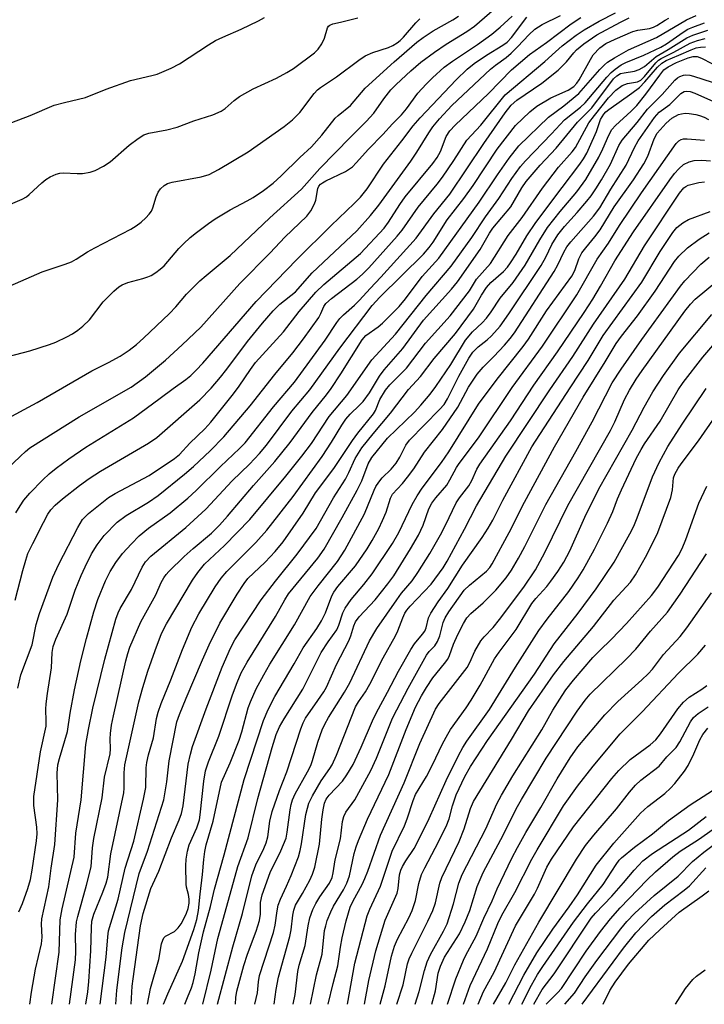
# Model space of a CAD drawing. Units: inches. Extents: x 1255761 to 1261761, y 473456 to 477456.
# Drawn here: x 1258653 to 1258801, y 473456 to 473669 of the extents above; entities that cross this region are included whole.
import ezdxf

# ---------------------------------------------------------------- set-up
doc = ezdxf.new("R2010")
doc.units = ezdxf.units.IN
doc.header["$MEASUREMENT"] = 0
doc.layers.add('Undefined', color=1, linetype='Continuous')

msp = doc.modelspace()

# ---------------------------------------------------------------- linework, layer by layer
at = {"layer": 'Undefined'}
for points, elevation in [([(1258649.67, 473581.92), (1258656.97, 473585.87), (1258668.75, 473592.73), (1258672.37, 473594.55), (1258674.87, 473595.93), (1258676.85, 473597.18), (1258678.45, 473598.4), (1258679.96, 473599.75), (1258685.54, 473605.1), (1258686.9, 473606.56), (1258689.19, 473609.26), (1258692.13, 473612.15), (1258693.45, 473613.33), (1258698.61, 473617.65), (1258707.23, 473625.82), (1258714.03, 473632.01), (1258718, 473636.48), (1258724.6, 473643.23), (1258728.02, 473646.57), (1258729.64, 473648.43), (1258731.83, 473651.53), (1258733.33, 473653.42), (1258734.45, 473654.57), (1258737.64, 473657.54), (1258739.8, 473659.39), (1258742.73, 473661.56), (1258745.31, 473663.31), (1258749.76, 473666.05), (1258751.36, 473667.19), (1258757.85, 473672.8)], 90), ([(1258645.21, 473626.22), (1258653.76, 473629.84), (1258654.66, 473630.36), (1258655.27, 473630.83), (1258657.95, 473633.32), (1258658.85, 473634.06), (1258659.81, 473634.64), (1258661.07, 473635.23), (1258661.84, 473635.45), (1258662.66, 473635.52), (1258665.59, 473635.35), (1258666.75, 473635.36), (1258668.42, 473635.64), (1258669.49, 473636.02), (1258671.27, 473636.98), (1258672.74, 473637.91), (1258676.84, 473641.51), (1258678.75, 473642.91), (1258680, 473643.69), (1258681.06, 473644.06), (1258684.99, 473644.8), (1258687.2, 473645.35), (1258690.82, 473646.77), (1258694.93, 473648.05), (1258696.69, 473648.82), (1258697.57, 473649.43), (1258699.53, 473651.17), (1258700.65, 473651.97), (1258703.59, 473653.64), (1258708.63, 473655.98), (1258710.87, 473657.2), (1258712.31, 473658.09), (1258716.85, 473661.44), (1258717.66, 473662.22), (1258718.41, 473663.36), (1258718.99, 473664.61), (1258719.64, 473666.84), (1258719.89, 473667.23), (1258720.13, 473667.43), (1258720.84, 473667.7), (1258722.48, 473668.04), (1258726.19, 473669.02)], 84), ([(1258647.63, 473595.04), (1258655.42, 473597.07), (1258659.67, 473598.42), (1258661.02, 473598.95), (1258663.37, 473600.06), (1258664.61, 473600.74), (1258665.78, 473601.5), (1258666.87, 473602.4), (1258668.29, 473603.78), (1258671.25, 473607.61), (1258673.5, 473609.95), (1258674.59, 473610.91), (1258675.3, 473611.33), (1258676.54, 473611.82), (1258679.76, 473612.65), (1258680.84, 473613.01), (1258681.61, 473613.36), (1258682.6, 473613.98), (1258683.55, 473614.66), (1258684.41, 473615.43), (1258687.58, 473619.16), (1258688.55, 473620.18), (1258689.99, 473621.53), (1258691.37, 473622.63), (1258693.97, 473624.57), (1258695.43, 473625.55), (1258698.65, 473627.55), (1258702.32, 473629.45), (1258703.59, 473630.19), (1258705.84, 473631.66), (1258707.91, 473633.26), (1258709.66, 473634.83), (1258713.7, 473638.83), (1258716.17, 473641.12), (1258718.45, 473643.68), (1258721.33, 473647.3), (1258721.93, 473647.87), (1258724.62, 473650.03), (1258727.82, 473653.81), (1258734.04, 473659.5), (1258738.94, 473663.72), (1258740.3, 473664.74), (1258742.44, 473666.17), (1258746.7, 473668.59), (1258747.93, 473669.37)], 88), ([(1258650, 473645.83), (1258655.45, 473647.9), (1258660.62, 473650.1), (1258662.89, 473650.72), (1258667.4, 473651.8), (1258671.85, 473653.58), (1258677.1, 473655.49), (1258681.71, 473656.53), (1258682.85, 473656.86), (1258685.87, 473658.14), (1258687.74, 473659.06), (1258693.98, 473663.2), (1258695.46, 473664.1), (1258697.05, 473664.86), (1258701, 473666.55), (1258704.75, 473668.38), (1258706.05, 473669.09)], 82), ([(1258650.15, 473571.2), (1258653.36, 473574.31), (1258654.45, 473575.32), (1258655.38, 473576.06), (1258666.06, 473582.77), (1258677.3, 473589.22), (1258680.35, 473591.4), (1258684.67, 473595.04), (1258688.28, 473598.34), (1258692.31, 473602.19), (1258700.73, 473611.61), (1258707.3, 473618.24), (1258710.46, 473621.64), (1258715.18, 473626.12), (1258716.04, 473627.28), (1258716.86, 473628.8), (1258717.14, 473629.61), (1258717.58, 473632.13), (1258717.79, 473632.61), (1258718.12, 473633.03), (1258718.55, 473633.37), (1258719.29, 473633.79), (1258723.56, 473635.8), (1258725.07, 473636.84), (1258725.88, 473637.65), (1258728.53, 473640.65), (1258731.63, 473643.79), (1258733.71, 473646.08), (1258735.65, 473648.06), (1258736.68, 473649.31), (1258739.19, 473652.73), (1258740.95, 473654.7), (1258742.32, 473656.07), (1258744.86, 473658.31), (1258746.61, 473659.65), (1258752.06, 473663.21), (1258755.15, 473665.47), (1258756.92, 473666.95), (1258759.5, 473669.37)], 92), ([(1258651.14, 473611.08), (1258658.09, 473614.1), (1258663.03, 473615.75), (1258664.37, 473616.28), (1258665.39, 473616.84), (1258667.87, 473618.43), (1258669.42, 473619.33), (1258677.19, 473623.31), (1258678.38, 473624.04), (1258679.42, 473624.84), (1258680.47, 473625.8), (1258681.18, 473626.61), (1258681.63, 473627.25), (1258681.98, 473627.95), (1258682.69, 473630.29), (1258683.12, 473631.33), (1258683.57, 473632.03), (1258684.39, 473632.79), (1258685.1, 473633.17), (1258686.14, 473633.51), (1258692.41, 473634.67), (1258694.09, 473635.16), (1258696.16, 473636.2), (1258702.56, 473640.07), (1258710.32, 473645.55), (1258712.12, 473646.96), (1258713.67, 473648.52), (1258716.76, 473652.65), (1258717.5, 473653.43), (1258718.14, 473653.95), (1258721.62, 473656.25), (1258726.39, 473659.84), (1258727.81, 473660.8), (1258729.45, 473661.52), (1258732.81, 473662.56), (1258733.79, 473663.02), (1258734.69, 473663.58), (1258735.32, 473664.07), (1258736.09, 473664.83), (1258738.74, 473667.91), (1258739.57, 473668.75)], 86), ([(1258652.26, 473543.16), (1258653.89, 473549.61), (1258654.5, 473551.85), (1258654.98, 473553.23), (1258656.02, 473555.42), (1258658.37, 473559.99), (1258659.31, 473561.73), (1258659.92, 473562.66), (1258660.86, 473563.71), (1258662.44, 473565.06), (1258666.11, 473567.96), (1258668.23, 473569.48), (1258670.68, 473571.06), (1258681.01, 473577.1), (1258682.81, 473578.29), (1258692.1, 473586.47), (1258694.52, 473588.99), (1258696.57, 473591.39), (1258697.93, 473593.11), (1258702.35, 473599.09), (1258705.6, 473603.06), (1258707.94, 473605.66), (1258709.39, 473607.1), (1258712.74, 473609.83), (1258716.33, 473613.87), (1258725.98, 473623), (1258728.91, 473626.26), (1258730.72, 473628.52), (1258737.63, 473638.05), (1258738.95, 473639.98), (1258741.51, 473644.14), (1258742.43, 473645.45), (1258743.83, 473647.17), (1258746.49, 473650.06), (1258754.83, 473657.9), (1258755.94, 473658.79), (1258758.22, 473660.45), (1258759.31, 473661.4), (1258760.77, 473662.82), (1258763.1, 473665.36), (1258764.4, 473666.53), (1258766.01, 473667.57), (1258769.99, 473669.49)], 96), ([(1258652.39, 473562.02), (1258653.27, 473563.57), (1258654.12, 473564.79), (1258655.42, 473566.29), (1258658.18, 473569.19), (1258659.54, 473570.48), (1258661.06, 473571.69), (1258663.8, 473573.7), (1258667.47, 473576.23), (1258677.75, 473582.6), (1258683.56, 473586.79), (1258686.32, 473588.9), (1258689.1, 473590.82), (1258690.16, 473591.7), (1258691.33, 473592.84), (1258692.72, 473594.38), (1258704.25, 473607.73), (1258713.01, 473616.78), (1258720.44, 473624.16), (1258725.43, 473628.89), (1258726.79, 473630.28), (1258728.2, 473632.06), (1258731.73, 473637.38), (1258735.72, 473642.42), (1258738.16, 473645.66), (1258739.66, 473647.38), (1258747.42, 473655.58), (1258749.82, 473657.88), (1258751.34, 473659.13), (1258753.97, 473660.92), (1258757.53, 473663.06), (1258758.44, 473663.74), (1258759.36, 473664.76), (1258762.7, 473669.13)], 94), ([(1258652.83, 473524.16), (1258653.44, 473527.06), (1258655.9, 473533.5), (1258656.79, 473537.9), (1258657.45, 473540.32), (1258660.39, 473548.11), (1258661.64, 473550.92), (1258665.77, 473558.91), (1258666.79, 473560.62), (1258668.03, 473561.91), (1258672.36, 473565.36), (1258673.84, 473566.25), (1258681.14, 473570.13), (1258686.61, 473573.77), (1258687.67, 473574.67), (1258689.91, 473577.07), (1258693.15, 473580.16), (1258694.45, 473581.64), (1258699.39, 473587.74), (1258700.58, 473589.39), (1258703, 473593.04), (1258704.12, 473594.55), (1258710.13, 473601.13), (1258713.54, 473605.52), (1258717.16, 473609.73), (1258718.85, 473611.36), (1258726.81, 473618.09), (1258731.89, 473623.53), (1258732.84, 473624.82), (1258735.3, 473628.68), (1258736.46, 473630.33), (1258742.37, 473637.5), (1258743.34, 473638.79), (1258744.06, 473640.15), (1258745.28, 473643.37), (1258746.09, 473644.62), (1258747.2, 473645.79), (1258754.44, 473652.66), (1258759.38, 473657.74), (1258763.3, 473661.11), (1258766.95, 473663.7), (1258772.26, 473667.7), (1258774.34, 473669.1)], 98), ([(1258652.99, 473475.83), (1258653.83, 473477.63), (1258654.97, 473480.87), (1258655.51, 473482.83), (1258655.92, 473484.82), (1258656.84, 473491.15), (1258656.99, 473492.66), (1258656.92, 473494.09), (1258656.28, 473498.84), (1258656.29, 473500.78), (1258657.7, 473510.4), (1258658.89, 473515.93), (1258658.94, 473517.04), (1258658.86, 473519.63), (1258658.92, 473520.76), (1258659.19, 473523), (1258660.06, 473528.58), (1258660.2, 473531.84), (1258660.4, 473533.15), (1258660.97, 473534.75), (1258663.42, 473540.14), (1258665.16, 473545.37), (1258666.45, 473548.51), (1258667.31, 473550.37), (1258668.74, 473553.18), (1258669.92, 473555.13), (1258671.45, 473557.18), (1258674.27, 473560.03), (1258676.22, 473561.49), (1258681.01, 473564.32), (1258683.07, 473565.78), (1258688.76, 473570.4), (1258690.7, 473572.09), (1258694.32, 473575.45), (1258697.28, 473578.47), (1258702.99, 473585.18), (1258708.26, 473591.97), (1258712.17, 473596.65), (1258714.5, 473599.61), (1258717.75, 473604.25), (1258718.21, 473605.09), (1258718.87, 473606.61), (1258719.28, 473607.25), (1258720.51, 473608.39), (1258725.98, 473612.52), (1258727.24, 473613.58), (1258728.57, 473614.95), (1258734.73, 473621.8), (1258735.76, 473623.14), (1258739.23, 473628.11), (1258743.35, 473633.09), (1258744.47, 473634.55), (1258746.95, 473638.21), (1258749.72, 473642.55), (1258752.76, 473645.81), (1258758.02, 473652.34), (1258766.58, 473659.55), (1258768.86, 473661.67), (1258770.34, 473662.95), (1258773.37, 473665.26), (1258775.04, 473666.41), (1258778.32, 473668.3), (1258781.82, 473670.05)], 100), ([(1258655.4, 473455.86), (1258655.74, 473458.49), (1258656.65, 473463.42), (1258657.89, 473468.93), (1258658.02, 473470.36), (1258657.92, 473473.17), (1258658, 473474.29), (1258659.47, 473481.21), (1258659.97, 473485.29), (1258660.81, 473490.39), (1258661.46, 473500.03), (1258661.27, 473505.78), (1258661.43, 473507.59), (1258661.77, 473508.96), (1258663.5, 473514.79), (1258664.12, 473518.74), (1258665.06, 473523.83), (1258666.41, 473530.06), (1258667.62, 473534.9), (1258669.23, 473540.64), (1258670.09, 473543.29), (1258671.71, 473547.32), (1258672.76, 473549.38), (1258673.97, 473551.3), (1258675.42, 473553.24), (1258677.35, 473555.38), (1258679.02, 473557.05), (1258680.99, 473558.7), (1258685.7, 473562.05), (1258689.49, 473565.2), (1258691.31, 473566.89), (1258696.56, 473572.08), (1258700.69, 473575.91), (1258701.9, 473577.19), (1258708.01, 473584.97), (1258712.55, 473590.26), (1258719.15, 473599.32), (1258721.66, 473603.15), (1258722.33, 473604.05), (1258723.09, 473604.86), (1258725.48, 473606.94), (1258726.59, 473608.01), (1258728.86, 473610.54), (1258731.19, 473612.96), (1258738.83, 473621.39), (1258742.58, 473626.68), (1258746.07, 473630.9), (1258753.4, 473641.88), (1258758.04, 473648.47), (1258759.31, 473650.11), (1258760.5, 473651.23), (1258765.92, 473654.92), (1258769.46, 473657.71), (1258771.26, 473659.48), (1258772.81, 473661.44), (1258773.42, 473662.09), (1258774.98, 473663.36), (1258777.79, 473665.34), (1258782.94, 473668.1), (1258784.8, 473668.97)], 102), ([(1258660.15, 473455.86), (1258661.7, 473467.15), (1258661.91, 473474.11), (1258662.35, 473476.51), (1258664.93, 473487.61), (1258665.32, 473492.85), (1258666.5, 473500.05), (1258667.45, 473511.99), (1258668.03, 473515.23), (1258669.01, 473519.83), (1258671.57, 473530.41), (1258673.98, 473539.1), (1258674.46, 473540.41), (1258674.9, 473541.34), (1258677.34, 473545.45), (1258679.61, 473550.32), (1258680.38, 473551.43), (1258681.5, 473552.66), (1258689.08, 473558.86), (1258693.39, 473562.83), (1258699.08, 473568.93), (1258702.81, 473572.55), (1258704.98, 473574.86), (1258706.46, 473576.69), (1258711.94, 473583.98), (1258715.85, 473588.65), (1258722.32, 473597.62), (1258729.33, 473606.84), (1258730.98, 473608.64), (1258740.36, 473617.96), (1258741.64, 473619.39), (1258742.44, 473620.52), (1258745.48, 473625.38), (1258749.11, 473629.98), (1258751.13, 473632.79), (1258756.26, 473640.61), (1258760.27, 473645.71), (1258763.32, 473648.69), (1258764.88, 473649.93), (1258767.86, 473651.75), (1258771.6, 473653.34), (1258772.82, 473654.15), (1258773.51, 473654.89), (1258774, 473655.58), (1258776.41, 473660.01), (1258777.03, 473661.01), (1258778.43, 473662.52), (1258779.73, 473663.43), (1258781.79, 473664.42), (1258785.6, 473666.03), (1258786.64, 473666.32), (1258789.21, 473666.72), (1258790.02, 473666.96), (1258790.77, 473667.32), (1258792.55, 473668.5), (1258793.33, 473668.93)], 104), ([(1258663.95, 473455.86), (1258665.23, 473465.49), (1258665.32, 473467.25), (1258665.24, 473470.96), (1258665.47, 473473.64), (1258665.72, 473474.81), (1258667.64, 473481.57), (1258668.6, 473485.57), (1258668.94, 473489.68), (1258669.21, 473491.67), (1258670.98, 473500.47), (1258671.48, 473504.95), (1258672.74, 473509.99), (1258672.82, 473511.03), (1258672.77, 473513.23), (1258672.83, 473514.39), (1258673.03, 473516.13), (1258673.45, 473518.16), (1258676.11, 473530.05), (1258676.53, 473531.68), (1258676.98, 473533.03), (1258679.39, 473538.47), (1258682.57, 473544.34), (1258683.74, 473547), (1258684.31, 473548.03), (1258684.81, 473548.75), (1258685.38, 473549.4), (1258688.74, 473552.61), (1258690.64, 473554.32), (1258694.6, 473557.66), (1258696.35, 473559.39), (1258698.06, 473561.29), (1258703.71, 473567.98), (1258708.32, 473573.13), (1258711.61, 473577.22), (1258716.33, 473583.72), (1258719.42, 473587.52), (1258720.45, 473588.91), (1258722.57, 473592.05), (1258727.11, 473599.46), (1258727.93, 473600.33), (1258730.58, 473602.26), (1258731.55, 473603.06), (1258735.11, 473606.66), (1258736.53, 473608.32), (1258740.13, 473613.08), (1258743.69, 473617.07), (1258752.37, 473629.14), (1258756.36, 473635.11), (1258758.85, 473638.69), (1258760.98, 473641.35), (1258767.35, 473647.54), (1258770.67, 473649.98), (1258773.9, 473652.64), (1258778.47, 473657.83), (1258779.47, 473658.87), (1258780.13, 473659.42), (1258781.61, 473660.36), (1258784.67, 473662.07), (1258790.68, 473664.75), (1258797.15, 473668.56), (1258799.25, 473669.47)], 106), ([(1258667.48, 473455.86), (1258667.92, 473458.52), (1258668.16, 473460.81), (1258668.59, 473467.39), (1258668.67, 473472.48), (1258668.77, 473473.78), (1258669.18, 473475.31), (1258671.18, 473480.06), (1258671.88, 473481.99), (1258672.26, 473483.35), (1258672.88, 473488.38), (1258675.68, 473501.52), (1258675.77, 473502.55), (1258675.74, 473505.88), (1258675.92, 473507.57), (1258678.95, 473521.18), (1258679.79, 473524.3), (1258680.87, 473527.85), (1258682.42, 473532.27), (1258683.85, 473535.96), (1258684.9, 473538.05), (1258690.48, 473547.47), (1258691.64, 473549.14), (1258693.09, 473550.93), (1258697.43, 473554.96), (1258702.89, 473560.64), (1258710.66, 473569.96), (1258714.14, 473574.29), (1258716.21, 473577.04), (1258720.05, 473582.83), (1258723.82, 473587.43), (1258729.23, 473595.12), (1258734.31, 473600.64), (1258740.96, 473608.99), (1258746.35, 473615.36), (1258750.83, 473621.56), (1258753.76, 473625.99), (1258756.64, 473629.96), (1258759.44, 473634.26), (1258761.35, 473636.85), (1258762.41, 473638.12), (1258768.05, 473643.94), (1258770.82, 473646.96), (1258774.26, 473649.71), (1258775.31, 473650.66), (1258779.94, 473656.17), (1258780.9, 473657.19), (1258781.74, 473657.91), (1258783.09, 473658.84), (1258784.05, 473659.37), (1258787.95, 473660.93), (1258791.62, 473662.64), (1258792.83, 473663.41), (1258796.47, 473665.94), (1258797.48, 473666.54), (1258798.56, 473667.01), (1258801.07, 473667.92)], 108), ([(1258670.59, 473455.86), (1258671.89, 473466.05), (1258672.21, 473470.41), (1258672.4, 473471.76), (1258674.49, 473478.57), (1258675.94, 473485.29), (1258677.83, 473491.07), (1258679.95, 473500.16), (1258680.25, 473501.59), (1258680.4, 473502.73), (1258680.52, 473506.98), (1258680.63, 473508.08), (1258680.99, 473509.73), (1258682.06, 473513.4), (1258682.75, 473517.57), (1258683.08, 473518.95), (1258683.72, 473520.86), (1258685.86, 473525.98), (1258688.37, 473532.54), (1258690.37, 473537.36), (1258691.85, 473540.19), (1258695.44, 473546.04), (1258696.7, 473547.91), (1258697.89, 473549.36), (1258704.21, 473555.65), (1258706.53, 473558.32), (1258712.22, 473565.56), (1258718.5, 473574.25), (1258720.54, 473577.31), (1258722.72, 473580.99), (1258723.58, 473582.28), (1258724.52, 473583.35), (1258726.58, 473585.28), (1258727.35, 473586.11), (1258728.71, 473587.97), (1258730.91, 473591.6), (1258731.9, 473592.97), (1258735.92, 473597.53), (1258740.36, 473603.66), (1258746.46, 473610.4), (1258747.74, 473611.93), (1258752.64, 473618.91), (1258754.66, 473622.49), (1258755.35, 473623.58), (1258759.21, 473628.16), (1258761.59, 473632.26), (1258762.52, 473633.64), (1258765.6, 473637.2), (1258768.99, 473640.87), (1258773.61, 473646.46), (1258776.69, 473649.54), (1258781.42, 473655.79), (1258782.13, 473656.5), (1258782.92, 473656.95), (1258783.72, 473657.14), (1258785.95, 473657.47), (1258786.96, 473657.82), (1258788.08, 473658.52), (1258790.59, 473660.66), (1258793.23, 473662.13), (1258797.2, 473664.68), (1258798.51, 473665.28), (1258801.76, 473666.35)], 110), ([(1258673.93, 473455.86), (1258674.2, 473458.87), (1258675.33, 473468.05), (1258675.88, 473471.35), (1258679.02, 473484.14), (1258680.82, 473488.97), (1258684.35, 473500.01), (1258685, 473503.93), (1258685.48, 473508.46), (1258687.12, 473516.85), (1258687.71, 473518.48), (1258689.16, 473521.98), (1258692.65, 473530.31), (1258694.09, 473533.55), (1258696.43, 473538.17), (1258700.17, 473544.46), (1258701.63, 473546.76), (1258702.45, 473547.88), (1258706.22, 473551.4), (1258708.38, 473553.7), (1258710.07, 473555.81), (1258714.43, 473561.98), (1258717.07, 473566.37), (1258721.02, 473571.65), (1258725.03, 473577.7), (1258726.18, 473579.23), (1258729.61, 473583.46), (1258730, 473584.16), (1258730.97, 473586.53), (1258732.18, 473588.58), (1258733.12, 473589.68), (1258736.7, 473593.31), (1258740.79, 473598.67), (1258746.16, 473604.63), (1258750.29, 473610.04), (1258751.84, 473612.51), (1258754.85, 473615.94), (1258758.69, 473622), (1258761.67, 473625.87), (1258766.05, 473632.18), (1258769.53, 473636.77), (1258772.48, 473640.05), (1258773.21, 473640.96), (1258776.11, 473646.29), (1258777.29, 473647.9), (1258780.31, 473651.69), (1258781.92, 473653.36), (1258783.28, 473654.4), (1258784.42, 473654.83), (1258786.56, 473655.15), (1258787.31, 473655.55), (1258788.11, 473656.34), (1258790.53, 473659.27), (1258791.15, 473659.87), (1258791.69, 473660.25), (1258794.4, 473661.58), (1258797.94, 473663.53), (1258799.55, 473664.12), (1258801.19, 473664.57)], 112), ([(1258677.26, 473455.86), (1258677.51, 473459.75), (1258677.69, 473461.33), (1258679.26, 473472.79), (1258679.86, 473475.5), (1258681.51, 473480.85), (1258683.27, 473484.59), (1258685.95, 473491.82), (1258687.65, 473495.71), (1258688.14, 473497.07), (1258688.48, 473498.76), (1258689.61, 473507.74), (1258690.07, 473509.89), (1258690.54, 473511.53), (1258693.44, 473519.72), (1258696.91, 473528.73), (1258698.75, 473532.82), (1258699.67, 473534.57), (1258705.33, 473543.28), (1258708.42, 473547.31), (1258713.13, 473553.12), (1258717.23, 473558.66), (1258720.98, 473565.27), (1258723.54, 473569.33), (1258724.28, 473570.76), (1258725.64, 473573.81), (1258727.08, 473576.08), (1258729.5, 473579.12), (1258733.27, 473583.6), (1258737.14, 473588.67), (1258739.74, 473591.52), (1258742.65, 473595.37), (1258747.28, 473600.81), (1258751.19, 473606.03), (1258752.88, 473609.11), (1258753.95, 473610.75), (1258754.93, 473611.81), (1258757.62, 473614.17), (1258758.5, 473615.13), (1258759.17, 473616.04), (1258760.4, 473617.95), (1258762.69, 473621.93), (1258764.61, 473624.81), (1258770.34, 473632.31), (1258774.12, 473637.39), (1258774.9, 473638.56), (1258775.61, 473639.77), (1258776.23, 473641.04), (1258777.7, 473644.46), (1258778.63, 473647.01), (1258779.28, 473648.17), (1258779.74, 473648.68), (1258780.4, 473649.22), (1258785.37, 473652.7), (1258786.98, 473653.96), (1258788.17, 473655.18), (1258790.89, 473658.37), (1258791.81, 473659.24), (1258792.75, 473659.76), (1258795.51, 473660.9), (1258798.15, 473662.12), (1258799.28, 473662.5), (1258800.15, 473662.69), (1258801.24, 473662.72)], 114), ([(1258680.76, 473455.86), (1258681.46, 473459.27), (1258683.22, 473465.52), (1258683.83, 473468.92), (1258684.08, 473469.74), (1258684.34, 473470.19), (1258684.69, 473470.56), (1258686.63, 473471.61), (1258687.42, 473472.37), (1258688.04, 473473.24), (1258688.59, 473474.21), (1258689.19, 473475.51), (1258689.58, 473476.58), (1258689.78, 473477.71), (1258689.8, 473478.54), (1258689.67, 473479.57), (1258689.24, 473481.13), (1258689.13, 473481.84), (1258689.1, 473485.78), (1258689.16, 473487.23), (1258689.46, 473488.95), (1258689.82, 473490.34), (1258691.45, 473494), (1258691.99, 473495.69), (1258692.17, 473496.79), (1258692.95, 473504.05), (1258693.35, 473506.33), (1258693.93, 473508.27), (1258696.18, 473513.78), (1258699.17, 473522.74), (1258700.13, 473525.42), (1258701.05, 473527.48), (1258702.32, 473529.79), (1258708.41, 473539.63), (1258710.42, 473543.25), (1258711.23, 473544.53), (1258717.59, 473552.24), (1258718.94, 473554.2), (1258722.82, 473561.01), (1258726.07, 473566.96), (1258727.06, 473568.98), (1258728.47, 473572.66), (1258729.23, 473574.02), (1258732.64, 473578.2), (1258738.41, 473583.78), (1258739.81, 473585.3), (1258741.83, 473587.72), (1258743.04, 473589.32), (1258746.3, 473594.09), (1258749.48, 473599.36), (1258750.96, 473601.12), (1258753.02, 473603.1), (1258753.98, 473604.14), (1258754.99, 473605.49), (1258756.95, 473608.43), (1258759.72, 473611.84), (1258762.32, 473615.56), (1258765.49, 473621.01), (1258767.18, 473623.67), (1258769.86, 473627.15), (1258773.47, 473631.39), (1258775.4, 473634.07), (1258778.27, 473638.9), (1258779.13, 473640.71), (1258780.37, 473643.68), (1258781.06, 473644.88), (1258781.81, 473645.75), (1258785.24, 473648.85), (1258786.42, 473650.09), (1258788.39, 473652.52), (1258791.37, 473656.64), (1258792.3, 473657.73), (1258793.17, 473658.38), (1258794.98, 473659.32), (1258797.51, 473660.39), (1258798.6, 473660.68), (1258799.46, 473660.64), (1258800.43, 473660.28), (1258804.83, 473657.98)], 116), ([(1258684.28, 473455.86), (1258685.16, 473458.09), (1258688.32, 473465.2), (1258690.79, 473471.99), (1258691.46, 473474.16), (1258691.8, 473476.09), (1258692.14, 473479.66), (1258692.7, 473483.89), (1258692.93, 473487.13), (1258693.16, 473488.86), (1258693.49, 473490.28), (1258694.99, 473495.39), (1258696.78, 473503.83), (1258698.63, 473508.06), (1258700.61, 473512.95), (1258701.17, 473514.72), (1258702.55, 473519.89), (1258703, 473521.23), (1258704.28, 473524.03), (1258705.92, 473527.06), (1258707.23, 473529.32), (1258712.5, 473537.86), (1258715.94, 473543.96), (1258717.61, 473546.26), (1258721.83, 473551.56), (1258723.43, 473553.98), (1258727.64, 473561.86), (1258729.72, 473566.92), (1258730.11, 473567.7), (1258730.73, 473568.69), (1258731.47, 473569.58), (1258733.39, 473571.5), (1258734.45, 473572.78), (1258735.27, 473574.07), (1258736.6, 473576.66), (1258737.38, 473577.75), (1258743.86, 473584.34), (1258744.83, 473585.44), (1258745.59, 473586.7), (1258748.03, 473591.59), (1258750.15, 473595.43), (1258751.05, 473596.78), (1258752.17, 473597.94), (1258754.12, 473599.42), (1258755.08, 473600.31), (1258756.91, 473602.41), (1258758.84, 473605.02), (1258765.81, 473615.52), (1258766.79, 473617.3), (1258768.11, 473620.05), (1258769.41, 473622.12), (1258770.79, 473623.92), (1258773.56, 473626.93), (1258775.66, 473629.4), (1258776.57, 473630.56), (1258777.57, 473632.03), (1258778.83, 473634.03), (1258780.77, 473637.38), (1258782.56, 473641.4), (1258783.26, 473642.58), (1258786.51, 473646.38), (1258788.77, 473649.24), (1258791.92, 473652.42), (1258794.61, 473655.5), (1258795.25, 473656.06), (1258795.72, 473656.34), (1258796.48, 473656.62), (1258797.01, 473656.7), (1258797.86, 473656.61), (1258798.71, 473656.38), (1258802.69, 473655.11)], 118), ([(1258688.88, 473455.86), (1258689.4, 473457.29), (1258690.31, 473459.41), (1258690.68, 473460.54), (1258691.09, 473462.43), (1258691.91, 473466.98), (1258692.9, 473471.51), (1258694.38, 473477), (1258695.24, 473480.71), (1258697.38, 473488.13), (1258701.63, 473504.46), (1258705.83, 473517.19), (1258706.85, 473519.55), (1258708.27, 473522.38), (1258712.46, 473529.41), (1258714.38, 473532.87), (1258717.33, 473537.03), (1258718.35, 473538.7), (1258719.25, 473540.44), (1258720.62, 473544.08), (1258721.02, 473544.89), (1258721.92, 473546.1), (1258725.69, 473550.62), (1258728.22, 473554.28), (1258729.32, 473556.04), (1258730.73, 473558.64), (1258731.56, 473560.36), (1258732.3, 473562.22), (1258733.23, 473565.19), (1258733.68, 473566.08), (1258735.84, 473568.4), (1258736.93, 473569.74), (1258738.3, 473571.58), (1258740.63, 473575.16), (1258744.51, 473580.06), (1258747.77, 473584.91), (1258750.09, 473589.17), (1258751.99, 473591.99), (1258753.24, 473593.49), (1258755.56, 473595.79), (1258757.86, 473598.26), (1258759.09, 473599.7), (1258760.03, 473600.97), (1258768.61, 473614.17), (1258769.42, 473615.6), (1258770.66, 473618.36), (1258771.31, 473619.5), (1258772.18, 473620.59), (1258777.08, 473626.17), (1258778.43, 473627.97), (1258780.81, 473631.99), (1258784.16, 473637.17), (1258785.95, 473640.99), (1258786.71, 473642.4), (1258790.24, 473647.48), (1258791.25, 473648.62), (1258793.6, 473650.3), (1258795.96, 473652.64), (1258796.64, 473653.05), (1258797.16, 473653.16), (1258797.94, 473653.08), (1258798.98, 473652.74), (1258804.3, 473650.35)], 120), ([(1258692.76, 473455.86), (1258694.55, 473463.22), (1258696, 473470.06), (1258696.45, 473471.85), (1258700.33, 473485.61), (1258702.52, 473491.84), (1258704.61, 473500.31), (1258707.7, 473511.31), (1258708.59, 473514.15), (1258709.31, 473515.81), (1258710.31, 473517.53), (1258714.32, 473523.95), (1258718.26, 473531.87), (1258719.78, 473534.2), (1258721.7, 473536.75), (1258722.13, 473537.74), (1258722.96, 473540.42), (1258723.45, 473541.45), (1258724.79, 473543.31), (1258727.49, 473546.54), (1258729.29, 473548.88), (1258733.7, 473555.39), (1258735.04, 473557.8), (1258737.91, 473563.85), (1258739.03, 473565.75), (1258740.13, 473567.34), (1258744.28, 473572.9), (1258745.88, 473575.2), (1258752.27, 473585.49), (1258756.32, 473590.92), (1258761.92, 473597.95), (1258763.03, 473599.56), (1258766.96, 473605.72), (1258772.42, 473613.21), (1258773.08, 473614.41), (1258773.92, 473616.93), (1258774.56, 473618.19), (1258775.4, 473619.34), (1258777.4, 473621.68), (1258778.54, 473623.17), (1258781.52, 473628.15), (1258785.7, 473633.99), (1258787.98, 473637.43), (1258788.8, 473639.13), (1258790.15, 473642.86), (1258790.86, 473644.1), (1258792.76, 473646.24), (1258793.99, 473647.34), (1258795.4, 473648.09), (1258796.07, 473648.29), (1258796.85, 473648.37), (1258797.71, 473648.33), (1258799.15, 473648.13), (1258799.95, 473647.92), (1258800.96, 473647.52), (1258801.92, 473647.02)], 122), ([(1258695.94, 473455.86), (1258699.22, 473468.29), (1258701.31, 473475.46), (1258703.33, 473483.64), (1258704.18, 473485.99), (1258705.92, 473489.52), (1258706.42, 473490.76), (1258706.78, 473492.05), (1258707.21, 473495.45), (1258707.68, 473497.51), (1258709.26, 473502.05), (1258710.87, 473506.05), (1258713.9, 473515.36), (1258714.41, 473516.68), (1258714.92, 473517.68), (1258717.6, 473521.47), (1258718.85, 473523.38), (1258719.42, 473524.39), (1258721.62, 473529.26), (1258724.29, 473534.39), (1258724.7, 473535.45), (1258725.32, 473537.62), (1258725.69, 473538.52), (1258726.49, 473539.59), (1258729.98, 473543.27), (1258732.68, 473546.68), (1258733.96, 473548.45), (1258737.6, 473554.24), (1258739.31, 473557.24), (1258740.3, 473559.39), (1258741.55, 473562.94), (1258742.17, 473564.1), (1258743.05, 473565.26), (1258745.4, 473567.99), (1258746.09, 473569.14), (1258747.52, 473571.84), (1258748.08, 473572.74), (1258752.26, 473578.24), (1258759.56, 473589.1), (1258766.07, 473598.09), (1258773.5, 473609.16), (1258777.87, 473616.84), (1258780.29, 473620.31), (1258782.72, 473624.15), (1258787.43, 473631.16), (1258794.91, 473641.83), (1258795.5, 473642.42), (1258796.01, 473642.7), (1258796.48, 473642.83), (1258797.32, 473642.88), (1258801.08, 473642.57)], 124), ([(1258699.83, 473455.86), (1258699.89, 473457.33), (1258700.08, 473458.67), (1258701.59, 473464.24), (1258702.39, 473466.67), (1258704.23, 473471.63), (1258704.95, 473473.93), (1258705.19, 473475.32), (1258705.21, 473477.85), (1258705.53, 473479.52), (1258707.31, 473484.35), (1258709.58, 473489.01), (1258710.7, 473491.73), (1258710.97, 473493.07), (1258711.58, 473497.85), (1258711.8, 473499.02), (1258712.12, 473500.06), (1258712.7, 473501.33), (1258715.36, 473506.06), (1258716.05, 473507.46), (1258716.43, 473508.5), (1258717.6, 473512.48), (1258718.53, 473515.15), (1258719.05, 473516.4), (1258719.85, 473517.84), (1258723.31, 473523.28), (1258724.45, 473525.28), (1258728.69, 473534.36), (1258730.32, 473537.06), (1258734.59, 473543.25), (1258735.66, 473544.69), (1258737.92, 473547.37), (1258739.19, 473549.12), (1258741.78, 473553.27), (1258744.08, 473557.31), (1258745.14, 473559.37), (1258747.4, 473564.17), (1258748.15, 473565.31), (1258750.19, 473567.91), (1258750.81, 473569.06), (1258751.9, 473571.45), (1258752.51, 473572.53), (1258759.17, 473581.91), (1258764.18, 473589.63), (1258769.31, 473596.8), (1258775.05, 473605.3), (1258776.93, 473608.21), (1258778.63, 473611.01), (1258781.72, 473616.48), (1258785.72, 473622.73), (1258793.54, 473634.01), (1258794.56, 473635.34), (1258795.49, 473636.4), (1258796.54, 473637.3), (1258797.75, 473637.88), (1258798.79, 473638.16), (1258800.45, 473638.26), (1258802.31, 473638.09)], 126), ([(1258703.98, 473455.86), (1258704.54, 473458.3), (1258704.74, 473460.74), (1258705, 473462.09), (1258708.02, 473471.39), (1258708.35, 473472.92), (1258708.76, 473476.02), (1258709.04, 473477.29), (1258709.53, 473478.56), (1258710.83, 473481.35), (1258711.81, 473483.7), (1258713.37, 473487.72), (1258713.79, 473489.06), (1258714.07, 473490.51), (1258715, 473496.83), (1258715.31, 473498.21), (1258715.66, 473499.31), (1258716.42, 473500.88), (1258718.31, 473504.17), (1258720.17, 473506.77), (1258720.66, 473507.62), (1258721.57, 473509.69), (1258725.72, 473520.12), (1258726.34, 473521.24), (1258727.84, 473523.4), (1258728.82, 473525.04), (1258731.7, 473530.69), (1258734.34, 473535.47), (1258734.83, 473536.52), (1258735.89, 473539.36), (1258736.35, 473540.35), (1258736.75, 473540.98), (1258737.51, 473541.89), (1258742.01, 473546.66), (1258744.66, 473550.16), (1258745.52, 473551.59), (1258749.24, 473558.51), (1258751.86, 473563.53), (1258758.15, 473574.27), (1258767.64, 473588.63), (1258772.63, 473595.85), (1258777.1, 473602.81), (1258783.84, 473612.53), (1258788.12, 473619.76), (1258795.63, 473631.1), (1258796.58, 473632.25), (1258797.04, 473632.59), (1258797.55, 473632.83), (1258799.84, 473633.4), (1258801.02, 473633.58)], 128), ([(1258708.12, 473455.86), (1258708.54, 473459.02), (1258709.06, 473461.75), (1258711.56, 473470.48), (1258711.8, 473471.95), (1258712.15, 473475.09), (1258712.36, 473476.2), (1258712.78, 473477.24), (1258714.29, 473479.81), (1258715.82, 473482.67), (1258716.39, 473483.95), (1258716.91, 473485.51), (1258717.92, 473490.44), (1258718.44, 473495.84), (1258718.71, 473497.86), (1258719, 473499.28), (1258719.39, 473500.2), (1258720.04, 473501.06), (1258722.9, 473504.05), (1258723.85, 473505.45), (1258725.17, 473507.64), (1258726.94, 473511.38), (1258729.36, 473517.09), (1258730.13, 473518.75), (1258732.62, 473523.3), (1258734.99, 473527.86), (1258737.62, 473532.54), (1258738.43, 473533.76), (1258740.2, 473535.86), (1258740.65, 473536.5), (1258740.94, 473537.18), (1258741.43, 473539.39), (1258741.94, 473540.4), (1258743.57, 473542.82), (1258745.66, 473545.68), (1258748.79, 473550.72), (1258753.03, 473556.74), (1258754.31, 473558.73), (1258755.32, 473560.48), (1258757.54, 473564.75), (1258763.79, 473576.28), (1258772.03, 473589.09), (1258775.91, 473594.96), (1258779.18, 473600.37), (1258787.54, 473611.86), (1258791.49, 473618.48), (1258794.22, 473622.6), (1258795.09, 473623.69), (1258796.35, 473624.74), (1258797.63, 473625.41), (1258802.3, 473627.15)], 130), ([(1258712.27, 473455.86), (1258712.65, 473457.96), (1258713.23, 473462.94), (1258713.56, 473464.32), (1258714.86, 473468.53), (1258715.51, 473472.82), (1258715.86, 473474.53), (1258716.49, 473476.33), (1258717.11, 473477.61), (1258717.99, 473479.05), (1258720.06, 473482.06), (1258720.64, 473483.25), (1258720.89, 473484.27), (1258721.32, 473487.06), (1258722.44, 473491.62), (1258722.88, 473495.35), (1258723.16, 473496.45), (1258723.62, 473497.35), (1258725.53, 473500.03), (1258729.02, 473506.37), (1258730.26, 473509.03), (1258732.81, 473515.5), (1258733.72, 473517.65), (1258734.6, 473519.49), (1258737.06, 473524.14), (1258741.01, 473531.27), (1258741.63, 473532.11), (1258742.86, 473533.34), (1258743.41, 473534.23), (1258743.91, 473535.5), (1258744.61, 473538.35), (1258745.06, 473539.37), (1258745.86, 473540.63), (1258749.15, 473545.31), (1258750.33, 473546.45), (1258753.98, 473549.42), (1258754.72, 473550.23), (1258755.24, 473551), (1258758.9, 473557.76), (1258762.18, 473564.32), (1258768.67, 473576.31), (1258774.82, 473587.05), (1258779.63, 473594.68), (1258782, 473598.64), (1258783.12, 473600.23), (1258786.56, 473604.61), (1258790.4, 473609.96), (1258794.54, 473616.37), (1258795.48, 473617.49), (1258797.37, 473619.34), (1258799.87, 473621.19), (1258802.03, 473622.53)], 132), ([(1258715.97, 473455.86), (1258717.25, 473462.22), (1258718.48, 473466.66), (1258719.04, 473471.78), (1258719.27, 473472.84), (1258719.62, 473473.94), (1258720.35, 473475.82), (1258720.94, 473477.05), (1258723.11, 473480.6), (1258723.85, 473482.03), (1258724.38, 473483.62), (1258725.39, 473488.45), (1258725.81, 473489.86), (1258726.33, 473491.25), (1258728.26, 473495.82), (1258732.89, 473505.54), (1258736.65, 473515.26), (1258738.69, 473520.02), (1258739.93, 473522.47), (1258741.03, 473524.3), (1258742.41, 473526.38), (1258744.93, 473529.49), (1258745.61, 473530.45), (1258746, 473531.22), (1258746.89, 473533.66), (1258747.83, 473535.77), (1258749, 473538.14), (1258749.74, 473539.36), (1258750.59, 473540.31), (1258753.25, 473542.62), (1258756.03, 473545.35), (1258758.21, 473547.98), (1258759.37, 473549.67), (1258760.91, 473552.22), (1258762.28, 473554.75), (1258766.76, 473563.86), (1258773.29, 473575.3), (1258776.78, 473581.72), (1258781.14, 473590.1), (1258783.05, 473593.08), (1258787.49, 473599.47), (1258795.87, 473611.05), (1258796.83, 473612.16), (1258800.28, 473615.77), (1258802.09, 473617.27)], 134), ([(1258719.83, 473455.86), (1258720.85, 473460.32), (1258721.92, 473464.15), (1258722.43, 473468.18), (1258722.81, 473470.2), (1258723.7, 473473.87), (1258724.57, 473476.83), (1258725.19, 473478.24), (1258727.12, 473481.71), (1258727.75, 473483), (1258728.39, 473484.65), (1258731.07, 473492.43), (1258736.23, 473503.67), (1258739.56, 473512.19), (1258742.94, 473519.65), (1258743.75, 473520.86), (1258749.82, 473528.62), (1258750.4, 473529.69), (1258751.43, 473532.15), (1258752.75, 473534.36), (1258753.47, 473535.23), (1258755.39, 473537.28), (1258756.82, 473539.01), (1258762.05, 473545.99), (1258764.53, 473549.76), (1258766.59, 473553.47), (1258771.52, 473563.65), (1258780.72, 473579.81), (1258781.68, 473581.74), (1258783.81, 473586.5), (1258784.85, 473588.54), (1258786.28, 473590.92), (1258787.58, 473592.83), (1258796.79, 473605.59), (1258798.05, 473607.14), (1258799.04, 473608.18), (1258804.08, 473612.4)], 136), ([(1258723.96, 473455.86), (1258725.55, 473464.71), (1258728.24, 473474.97), (1258728.8, 473476.44), (1258731.12, 473481.39), (1258733.64, 473488.95), (1258736.31, 473494.39), (1258736.89, 473495.92), (1258738.15, 473499.92), (1258738.67, 473501.18), (1258741.04, 473505.09), (1258742.32, 473507.62), (1258744.46, 473512.14), (1258745.61, 473514.23), (1258746.24, 473515.23), (1258749.59, 473519.9), (1258750.7, 473521.58), (1258752.61, 473524.8), (1258755.72, 473530.5), (1258756.74, 473531.97), (1258760.37, 473536.81), (1258763.79, 473542.44), (1258764.63, 473543.51), (1258767, 473546.15), (1258767.88, 473547.27), (1258769.41, 473549.38), (1258770.67, 473551.38), (1258771.96, 473553.86), (1258775.23, 473561.11), (1258778.27, 473567.22), (1258785.44, 473579.93), (1258788, 473584.85), (1258789.86, 473588.17), (1258792.19, 473591.75), (1258795.67, 473596.58), (1258802.61, 473604.92)], 138), ([(1258727.62, 473455.86), (1258728.59, 473460.97), (1258730.09, 473467.39), (1258732.12, 473474.04), (1258734.67, 473479.88), (1258734.88, 473480.86), (1258735.22, 473483.79), (1258735.51, 473484.84), (1258735.84, 473485.61), (1258736.56, 473486.86), (1258738.36, 473489.55), (1258739.95, 473492.6), (1258741.6, 473496.02), (1258745.3, 473504.21), (1258747.95, 473509.63), (1258748.86, 473511.33), (1258749.74, 473512.68), (1258754.63, 473519.58), (1258760.23, 473528.72), (1258765.31, 473536.64), (1258767.11, 473539.09), (1258771.75, 473545.02), (1258773.8, 473548.03), (1258774.86, 473549.75), (1258777.31, 473554.16), (1258780.12, 473559.84), (1258781.26, 473562.35), (1258782.3, 473565.04), (1258783.16, 473567.03), (1258786.28, 473573.76), (1258787.37, 473575.74), (1258788.11, 473576.93), (1258791.51, 473581.82), (1258795.36, 473588.59), (1258796.43, 473590.2), (1258800.69, 473595.65), (1258805.94, 473601.8)], 140), ([(1258731.03, 473455.86), (1258732.13, 473459.81), (1258733.48, 473466.22), (1258734.1, 473468.38), (1258734.8, 473469.93), (1258737.22, 473474.54), (1258737.96, 473476.12), (1258738.62, 473478.3), (1258739.36, 473481.94), (1258739.96, 473483.87), (1258740.65, 473485.33), (1258742.93, 473489.56), (1258745.28, 473494.26), (1258745.9, 473495.91), (1258746.67, 473498.73), (1258747.45, 473501.09), (1258749.29, 473505.09), (1258750.53, 473507.24), (1258754.23, 473512.88), (1258764.33, 473527.16), (1258768.59, 473533.77), (1258773.81, 473540.38), (1258777.64, 473545.64), (1258781.54, 473551.41), (1258784.93, 473557.54), (1258785.76, 473559.19), (1258786.5, 473561), (1258789.81, 473569.84), (1258791.24, 473572.91), (1258793.11, 473576.41), (1258796.21, 473581.21), (1258801.39, 473588.88)], 142), ([(1258734.61, 473455.86), (1258735.98, 473460.04), (1258736.96, 473464.58), (1258737.28, 473465.67), (1258737.83, 473466.91), (1258741.34, 473473.8), (1258742.38, 473476.09), (1258742.96, 473477.79), (1258743.93, 473482), (1258744.31, 473483.26), (1258748.11, 473491.04), (1258749.15, 473493.76), (1258750.5, 473498.18), (1258751.17, 473499.64), (1258759.36, 473513.07), (1258763.03, 473519.26), (1258768.42, 473527.05), (1258770.71, 473529.95), (1258777.12, 473537.5), (1258781.5, 473543.17), (1258785.08, 473547.09), (1258786.17, 473548.67), (1258788.59, 473552.95), (1258791, 473557.81), (1258793.75, 473565.35), (1258794.11, 473567.04), (1258794.39, 473569.63), (1258794.65, 473570.39), (1258795.35, 473571.67), (1258795.99, 473572.63), (1258799.75, 473577.57), (1258806.57, 473587.44)], 144), ([(1258738.59, 473455.86), (1258739.45, 473458.62), (1258740.57, 473463.12), (1258741.19, 473465.06), (1258741.89, 473466.63), (1258744.73, 473471.65), (1258745.5, 473473.23), (1258746.88, 473477.57), (1258748, 473482.03), (1258748.72, 473483.91), (1258753.85, 473493.75), (1258756.24, 473499.18), (1258757.19, 473501.05), (1258759.66, 473505.19), (1258765.95, 473515.15), (1258768.29, 473519.39), (1258770.3, 473522.59), (1258771.12, 473523.79), (1258772.78, 473525.87), (1258776.97, 473530.77), (1258778.37, 473532.26), (1258780.94, 473534.73), (1258784.18, 473538.11), (1258789.6, 473544.19), (1258790.99, 473546.01), (1258795.4, 473552.86), (1258796.25, 473554.36), (1258797.03, 473556.26), (1258799.86, 473564.11), (1258801.57, 473567.79)], 146), ([(1258742.15, 473455.85), (1258742.95, 473458.78), (1258743.56, 473462.55), (1258744.06, 473464.07), (1258744.94, 473466.03), (1258748.13, 473471.1), (1258749.39, 473473.64), (1258750.39, 473476.09), (1258751.96, 473481.32), (1258753.25, 473484.32), (1258757.08, 473491.49), (1258760.7, 473498.61), (1258761.57, 473500.13), (1258766.85, 473509.05), (1258773.59, 473519.2), (1258775.29, 473521.57), (1258776.36, 473522.86), (1258784.18, 473530.5), (1258786.21, 473532.59), (1258789.37, 473536.44), (1258793.05, 473540.6), (1258795.8, 473544.48), (1258801.46, 473553.16)], 148), ([(1258745.58, 473455.85), (1258747.37, 473461.36), (1258748.99, 473465.37), (1258749.5, 473466.45), (1258751.73, 473470.6), (1258753.42, 473474.43), (1258755.21, 473478.19), (1258756.3, 473480.82), (1258759.48, 473487.41), (1258760.66, 473489.74), (1258762.46, 473492.96), (1258765.7, 473498.34), (1258769.27, 473504.58), (1258772.06, 473509.11), (1258773.71, 473511.45), (1258779.55, 473518.43), (1258782.32, 473521.25), (1258787.53, 473525.93), (1258788.91, 473527.26), (1258789.82, 473528.3), (1258792.23, 473531.43), (1258795.81, 473535.32), (1258797.22, 473537.17), (1258802.58, 473544.75)], 150), ([(1258749.01, 473455.85), (1258750.48, 473459.9), (1258754.22, 473467.85), (1258756.42, 473473.31), (1258757.27, 473475.08), (1258760.09, 473479.98), (1258763.79, 473487.2), (1258764.94, 473489.25), (1258770.64, 473498.77), (1258773.63, 473503), (1258776.99, 473507.32), (1258782.81, 473514.31), (1258787.56, 473519.02), (1258795.45, 473527.39), (1258799.62, 473531.52), (1258801.26, 473533.45)], 152), ([(1258752.19, 473455.85), (1258753.32, 473458.6), (1258755.66, 473462.81), (1258760.28, 473472.82), (1258761.08, 473474.27), (1258764.34, 473479.64), (1258764.99, 473480.94), (1258767.04, 473485.5), (1258768.04, 473487.18), (1258772.77, 473494.19), (1258781.05, 473504.63), (1258782.55, 473506.36), (1258785, 473508.77), (1258789.33, 473511.95), (1258790.54, 473513.01), (1258791.58, 473514.29), (1258795.28, 473519.66), (1258796.53, 473521.15), (1258797.77, 473522.22), (1258800.45, 473523.91), (1258801.54, 473524.73)], 154), ([(1258755.46, 473455.85), (1258758.14, 473460.51), (1258760.07, 473464.4), (1258765.25, 473473.62), (1258773.4, 473487.18), (1258775.39, 473490.13), (1258777.19, 473492.38), (1258782.07, 473498.06), (1258784.89, 473501.71), (1258786.14, 473503.2), (1258787.29, 473504.26), (1258791.28, 473507.33), (1258792.93, 473509.29), (1258794.91, 473511.33), (1258795.75, 473512.57), (1258798.01, 473516.91), (1258798.67, 473517.82), (1258799.68, 473518.72), (1258801.85, 473520.12)], 156), ([(1258758.78, 473455.85), (1258762.04, 473462.12), (1258764.87, 473466.97), (1258768.32, 473472.12), (1258771.84, 473476.93), (1258773.6, 473479.48), (1258777.63, 473485.88), (1258781.45, 473490.68), (1258787.21, 473497.12), (1258788.79, 473498.57), (1258792.52, 473501.4), (1258793.73, 473502.53), (1258794.65, 473503.56), (1258796.74, 473506.26), (1258797.55, 473507.47), (1258798.78, 473509.98), (1258800.03, 473513.01), (1258800.7, 473514.18), (1258801.75, 473515.51)], 158), ([(1258761.63, 473455.85), (1258763.69, 473459.99), (1258764.99, 473462.26), (1258766.14, 473464.02), (1258772.75, 473473.61), (1258775.77, 473477.56), (1258779.17, 473481.71), (1258781.97, 473486.06), (1258782.65, 473486.99), (1258783.14, 473487.53), (1258785.91, 473489.8), (1258789.8, 473492.66), (1258793.31, 473495.58), (1258797.95, 473498.93), (1258804.59, 473503.23)], 160), ([(1258764.19, 473455.85), (1258765.99, 473459.08), (1258768.58, 473462.44), (1258776.61, 473474.48), (1258777.54, 473475.57), (1258781.03, 473479.2), (1258783.57, 473482.07), (1258785.83, 473484.84), (1258787.77, 473486.85), (1258789.82, 473488.4), (1258797.6, 473493.48), (1258801.42, 473496.46)], 162), ([(1258766.85, 473455.85), (1258769.29, 473458.3), (1258770.15, 473459.29), (1258775.48, 473467.33), (1258778.59, 473471.61), (1258780.75, 473474.35), (1258782.87, 473476.7), (1258788.6, 473482.66), (1258790.48, 473484.45), (1258794.22, 473487.75), (1258795.78, 473488.95), (1258799.78, 473491.43), (1258804.12, 473494.57)], 164), ([(1258770.92, 473455.85), (1258772.97, 473458.23), (1258775.31, 473461.77), (1258777.8, 473465.28), (1258782.97, 473472.17), (1258784.29, 473473.76), (1258786.03, 473475.55), (1258790.15, 473479.38), (1258795.34, 473483.54), (1258798.45, 473486.74), (1258800.87, 473488.74), (1258805.32, 473492.06)], 166), ([(1258774.64, 473455.85), (1258783.56, 473468.01), (1258786.22, 473471.28), (1258787.79, 473472.98), (1258789.64, 473474.82), (1258792.45, 473477.34), (1258796.69, 473480.54), (1258797.78, 473481.47), (1258801.31, 473485.32)], 168), ([(1258779.16, 473455.85), (1258780.64, 473458.8), (1258781.78, 473460.64), (1258784.64, 473464.5), (1258789.01, 473469.72), (1258791.37, 473471.97), (1258795.59, 473475.78), (1258800.57, 473479.28), (1258801.98, 473480.37)], 170), ([(1258794.8, 473455.85), (1258796.97, 473459.23), (1258798.5, 473461.22), (1258799.35, 473461.95), (1258801.17, 473463.29)], 172)]:
    msp.add_lwpolyline(points, dxfattribs=dict(at, elevation=elevation))

doc.saveas('drawing.dxf')
